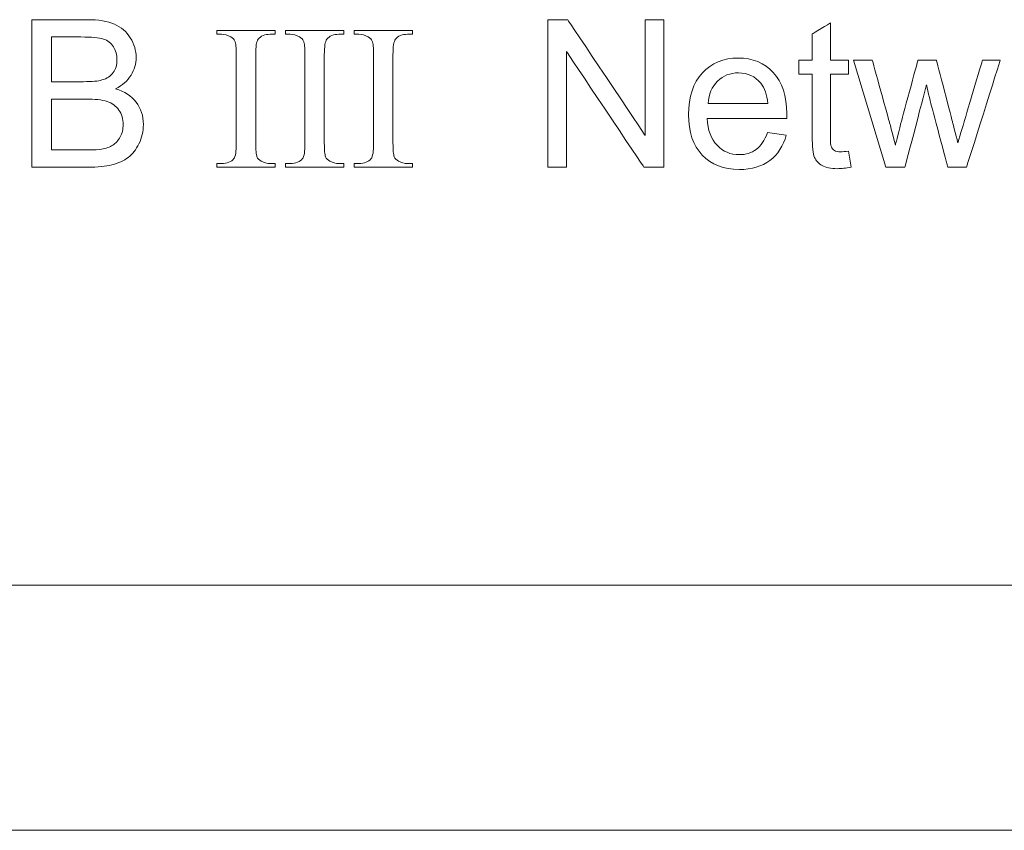
# Model space of a CAD drawing. Units: millimetres. Extents: x -208 to 215, y -116 to 225.
# Drawn here: x 7 to 27, y -116 to -100 of the extents above; entities that cross this region are included whole.
import ezdxf

# ---------------------------------------------------------------- set-up
doc = ezdxf.new("R2010")
doc.units = ezdxf.units.MM
doc.header["$MEASUREMENT"] = 0
doc.layers.add('layer 1', color=7, linetype='Continuous')

msp = doc.modelspace()

# ---------------------------------------------------------------- linework, layer by layer
at = {"layer": 'layer 1', "lineweight": 9}
for points in [[(6.858, -102.864), (6.858, -102.864), (6.858, -99.842), (6.858, -99.842)], [(17.422, -102.864), (17.422, -102.864), (17.422, -99.842), (17.422, -99.842)], [(24.344, -102.864), (24.344, -102.864), (23.682, -100.673), (23.682, -100.673)], [(7.259, -101.112), (7.259, -101.112), (7.913, -101.112), (7.913, -101.112)], [(20.708, -101.56), (20.708, -101.56), (21.928, -101.56), (21.928, -101.56)], [(21.924, -102.155), (21.924, -102.155), (22.308, -102.206), (22.308, -102.206)], [(7.259, -102.51), (7.259, -102.51), (8.012, -102.51), (8.012, -102.51)], [(23.583, -102.533), (23.583, -102.533), (23.634, -102.861), (23.634, -102.861)], [(11.843, -102.788), (11.843, -102.788), (11.843, -102.864), (11.843, -102.864)], [(13.249, -102.788), (13.249, -102.788), (13.249, -102.864), (13.249, -102.864)], [(14.655, -102.788), (14.655, -102.788), (14.655, -102.864), (14.655, -102.864)], [(-90.05, -111.425), (-90.05, -111.425), (109.919, -111.425), (109.919, -111.425)], [(-90.05, -116.449), (-90.05, -116.449), (109.919, -116.449), (109.919, -116.449)]]:
    msp.add_open_spline(points, degree=3, dxfattribs=at)
for points, knots in [([(6.858, -99.842), (6.858, -99.842), (6.858, -99.842), (7.992, -99.842), (7.992, -99.842)], [0.06666667, 0.06666667, 0.06666667, 0.06666667, 0.06666668, 0.13333333, 0.13333333, 0.13333333, 0.13333333]), ([(7.992, -99.842), (7.992, -99.842), (8.223, -99.842), (8.408, -99.872), (8.548, -99.933)], [0.13333333, 0.13333333, 0.13333333, 0.13333333, 0.13333334, 0.2, 0.2, 0.2, 0.2]), ([(8.548, -99.933), (8.548, -99.933), (8.687, -99.994), (8.796, -100.089), (8.875, -100.216)], [0.2, 0.2, 0.2, 0.2, 0.20000001, 0.26666667, 0.26666667, 0.26666667, 0.26666667]), ([(17.422, -99.842), (17.422, -99.842), (17.422, -99.842), (17.833, -99.842), (17.833, -99.842)], [0.09090909, 0.09090909, 0.09090909, 0.09090909, 0.0909091, 0.18181818, 0.18181818, 0.18181818, 0.18181818]), ([(17.833, -99.842), (17.833, -99.842), (17.833, -99.842), (19.419, -102.214), (19.419, -102.214)], [0.18181818, 0.18181818, 0.18181818, 0.18181818, 0.18181819, 0.27272727, 0.27272727, 0.27272727, 0.27272727]), ([(19.419, -102.214), (19.419, -102.214), (19.419, -102.214), (19.419, -99.842), (19.419, -99.842)], [0.27272727, 0.27272727, 0.27272727, 0.27272727, 0.27272728, 0.36363636, 0.36363636, 0.36363636, 0.36363636]), ([(19.419, -99.842), (19.419, -99.842), (19.419, -99.842), (19.803, -99.842), (19.803, -99.842)], [0.36363636, 0.36363636, 0.36363636, 0.36363636, 0.36363637, 0.45454545, 0.45454545, 0.45454545, 0.45454545]), ([(19.803, -99.842), (19.803, -99.842), (19.803, -99.842), (19.803, -102.864), (19.803, -102.864)], [0.45454545, 0.45454545, 0.45454545, 0.45454545, 0.45454546, 0.54545455, 0.54545455, 0.54545455, 0.54545455]), ([(22.84, -100.132), (22.84, -100.132), (22.84, -100.132), (23.212, -99.909), (23.212, -99.909)], [0.47619048, 0.47619048, 0.47619048, 0.47619048, 0.47619049, 0.52380952, 0.52380952, 0.52380952, 0.52380952]), ([(23.212, -99.909), (23.212, -99.909), (23.212, -99.909), (23.212, -100.673), (23.212, -100.673)], [0.52380952, 0.52380952, 0.52380952, 0.52380952, 0.52380953, 0.57142857, 0.57142857, 0.57142857, 0.57142857]), ([(7.863, -100.196), (7.863, -100.196), (7.863, -100.196), (7.259, -100.196), (7.259, -100.196)], [0.7, 0.7, 0.7, 0.7, 0.7, 0.8, 0.8, 0.8, 0.8]), ([(7.259, -100.196), (7.259, -100.196), (7.259, -100.196), (7.259, -101.112), (7.259, -101.112)], [0.8, 0.8, 0.8, 0.8, 0.8, 1, 1, 1, 1]), ([(8.323, -100.239), (8.323, -100.239), (8.233, -100.21), (8.08, -100.196), (7.863, -100.196)], [0.6, 0.6, 0.6, 0.6, 0.6, 0.7, 0.7, 0.7, 0.7]), ([(10.644, -100.141), (10.644, -100.141), (10.644, -100.141), (10.644, -100.066), (10.644, -100.066)], [0.47826087, 0.47826087, 0.47826087, 0.47826087, 0.47826088, 0.52173913, 0.52173913, 0.52173913, 0.52173913]), ([(10.644, -100.066), (10.644, -100.066), (10.644, -100.066), (11.843, -100.066), (11.843, -100.066)], [0.52173913, 0.52173913, 0.52173913, 0.52173913, 0.52173914, 0.56521739, 0.56521739, 0.56521739, 0.56521739]), ([(10.743, -100.141), (10.743, -100.141), (10.743, -100.141), (10.644, -100.141), (10.644, -100.141)], [0.43478261, 0.43478261, 0.43478261, 0.43478261, 0.43478262, 0.47826087, 0.47826087, 0.47826087, 0.47826087]), ([(10.933, -100.191), (10.933, -100.191), (10.873, -100.158), (10.809, -100.141), (10.743, -100.141)], [0.39130435, 0.39130435, 0.39130435, 0.39130435, 0.39130436, 0.43478261, 0.43478261, 0.43478261, 0.43478261]), ([(11.018, -100.279), (11.018, -100.279), (11.004, -100.245), (10.976, -100.215), (10.933, -100.191)], [0.34782609, 0.34782609, 0.34782609, 0.34782609, 0.3478261, 0.39130435, 0.39130435, 0.39130435, 0.39130435]), ([(11.742, -100.141), (11.742, -100.141), (11.628, -100.141), (11.545, -100.175), (11.493, -100.242)], [0.65217391, 0.65217391, 0.65217391, 0.65217391, 0.65217392, 0.69565217, 0.69565217, 0.69565217, 0.69565217]), ([(11.843, -100.141), (11.843, -100.141), (11.843, -100.141), (11.742, -100.141), (11.742, -100.141)], [0.60869565, 0.60869565, 0.60869565, 0.60869565, 0.60869566, 0.65217391, 0.65217391, 0.65217391, 0.65217391]), ([(11.843, -100.066), (11.843, -100.066), (11.843, -100.066), (11.843, -100.141), (11.843, -100.141)], [0.56521739, 0.56521739, 0.56521739, 0.56521739, 0.5652174, 0.60869565, 0.60869565, 0.60869565, 0.60869565]), ([(12.05, -100.141), (12.05, -100.141), (12.05, -100.141), (12.05, -100.066), (12.05, -100.066)], [0.47826087, 0.47826087, 0.47826087, 0.47826087, 0.47826088, 0.52173913, 0.52173913, 0.52173913, 0.52173913]), ([(12.05, -100.066), (12.05, -100.066), (12.05, -100.066), (13.249, -100.066), (13.249, -100.066)], [0.52173913, 0.52173913, 0.52173913, 0.52173913, 0.52173914, 0.56521739, 0.56521739, 0.56521739, 0.56521739]), ([(12.149, -100.141), (12.149, -100.141), (12.149, -100.141), (12.05, -100.141), (12.05, -100.141)], [0.43478261, 0.43478261, 0.43478261, 0.43478261, 0.43478262, 0.47826087, 0.47826087, 0.47826087, 0.47826087]), ([(12.339, -100.191), (12.339, -100.191), (12.278, -100.158), (12.215, -100.141), (12.149, -100.141)], [0.39130435, 0.39130435, 0.39130435, 0.39130435, 0.39130436, 0.43478261, 0.43478261, 0.43478261, 0.43478261]), ([(12.424, -100.279), (12.424, -100.279), (12.41, -100.245), (12.382, -100.215), (12.339, -100.191)], [0.34782609, 0.34782609, 0.34782609, 0.34782609, 0.3478261, 0.39130435, 0.39130435, 0.39130435, 0.39130435]), ([(13.148, -100.141), (13.148, -100.141), (13.034, -100.141), (12.951, -100.175), (12.899, -100.242)], [0.65217391, 0.65217391, 0.65217391, 0.65217391, 0.65217392, 0.69565217, 0.69565217, 0.69565217, 0.69565217]), ([(13.249, -100.141), (13.249, -100.141), (13.249, -100.141), (13.148, -100.141), (13.148, -100.141)], [0.60869565, 0.60869565, 0.60869565, 0.60869565, 0.60869566, 0.65217391, 0.65217391, 0.65217391, 0.65217391]), ([(13.249, -100.066), (13.249, -100.066), (13.249, -100.066), (13.249, -100.141), (13.249, -100.141)], [0.56521739, 0.56521739, 0.56521739, 0.56521739, 0.5652174, 0.60869565, 0.60869565, 0.60869565, 0.60869565]), ([(13.456, -100.141), (13.456, -100.141), (13.456, -100.141), (13.456, -100.066), (13.456, -100.066)], [0.47826087, 0.47826087, 0.47826087, 0.47826087, 0.47826088, 0.52173913, 0.52173913, 0.52173913, 0.52173913]), ([(13.456, -100.066), (13.456, -100.066), (13.456, -100.066), (14.655, -100.066), (14.655, -100.066)], [0.52173913, 0.52173913, 0.52173913, 0.52173913, 0.52173914, 0.56521739, 0.56521739, 0.56521739, 0.56521739]), ([(13.555, -100.141), (13.555, -100.141), (13.555, -100.141), (13.456, -100.141), (13.456, -100.141)], [0.43478261, 0.43478261, 0.43478261, 0.43478261, 0.43478262, 0.47826087, 0.47826087, 0.47826087, 0.47826087]), ([(13.745, -100.191), (13.745, -100.191), (13.684, -100.158), (13.621, -100.141), (13.555, -100.141)], [0.39130435, 0.39130435, 0.39130435, 0.39130435, 0.39130436, 0.43478261, 0.43478261, 0.43478261, 0.43478261]), ([(13.83, -100.279), (13.83, -100.279), (13.816, -100.245), (13.788, -100.215), (13.745, -100.191)], [0.34782609, 0.34782609, 0.34782609, 0.34782609, 0.3478261, 0.39130435, 0.39130435, 0.39130435, 0.39130435]), ([(14.554, -100.141), (14.554, -100.141), (14.44, -100.141), (14.357, -100.175), (14.305, -100.242)], [0.65217391, 0.65217391, 0.65217391, 0.65217391, 0.65217392, 0.69565217, 0.69565217, 0.69565217, 0.69565217]), ([(14.655, -100.141), (14.655, -100.141), (14.655, -100.141), (14.554, -100.141), (14.554, -100.141)], [0.60869565, 0.60869565, 0.60869565, 0.60869565, 0.60869566, 0.65217391, 0.65217391, 0.65217391, 0.65217391]), ([(14.655, -100.066), (14.655, -100.066), (14.655, -100.066), (14.655, -100.141), (14.655, -100.141)], [0.56521739, 0.56521739, 0.56521739, 0.56521739, 0.5652174, 0.60869565, 0.60869565, 0.60869565, 0.60869565]), ([(22.84, -100.673), (22.84, -100.673), (22.84, -100.673), (22.84, -100.132), (22.84, -100.132)], [0.42857143, 0.42857143, 0.42857143, 0.42857143, 0.42857144, 0.47619048, 0.47619048, 0.47619048, 0.47619048]), ([(8.529, -100.396), (8.529, -100.396), (8.481, -100.32), (8.412, -100.267), (8.323, -100.239)], [0.5, 0.5, 0.5, 0.5, 0.5, 0.6, 0.6, 0.6, 0.6]), ([(8.601, -100.661), (8.601, -100.661), (8.601, -100.561), (8.578, -100.472), (8.529, -100.396)], [0.4, 0.4, 0.4, 0.4, 0.4, 0.5, 0.5, 0.5, 0.5]), ([(8.875, -100.216), (8.875, -100.216), (8.955, -100.343), (8.994, -100.476), (8.994, -100.615)], [0.26666667, 0.26666667, 0.26666667, 0.26666667, 0.26666668, 0.33333333, 0.33333333, 0.33333333, 0.33333333]), ([(11.045, -100.559), (11.045, -100.559), (11.045, -100.418), (11.036, -100.324), (11.018, -100.279)], [0.30434783, 0.30434783, 0.30434783, 0.30434783, 0.30434784, 0.34782609, 0.34782609, 0.34782609, 0.34782609]), ([(11.493, -100.242), (11.493, -100.242), (11.459, -100.286), (11.442, -100.392), (11.442, -100.559)], [0.69565217, 0.69565217, 0.69565217, 0.69565217, 0.69565218, 0.73913043, 0.73913043, 0.73913043, 0.73913043]), ([(12.451, -100.559), (12.451, -100.559), (12.451, -100.418), (12.442, -100.324), (12.424, -100.279)], [0.30434783, 0.30434783, 0.30434783, 0.30434783, 0.30434784, 0.34782609, 0.34782609, 0.34782609, 0.34782609]), ([(12.899, -100.242), (12.899, -100.242), (12.865, -100.286), (12.848, -100.392), (12.848, -100.559)], [0.69565217, 0.69565217, 0.69565217, 0.69565217, 0.69565218, 0.73913043, 0.73913043, 0.73913043, 0.73913043]), ([(13.857, -100.559), (13.857, -100.559), (13.857, -100.418), (13.848, -100.324), (13.83, -100.279)], [0.30434783, 0.30434783, 0.30434783, 0.30434783, 0.30434784, 0.34782609, 0.34782609, 0.34782609, 0.34782609]), ([(14.305, -100.242), (14.305, -100.242), (14.27, -100.286), (14.254, -100.392), (14.254, -100.559)], [0.69565217, 0.69565217, 0.69565217, 0.69565217, 0.69565218, 0.73913043, 0.73913043, 0.73913043, 0.73913043]), ([(8.994, -100.615), (8.994, -100.615), (8.994, -100.744), (8.959, -100.865), (8.889, -100.98)], [0.33333333, 0.33333333, 0.33333333, 0.33333333, 0.33333334, 0.4, 0.4, 0.4, 0.4]), ([(11.045, -102.371), (11.045, -102.371), (11.045, -102.371), (11.045, -100.559), (11.045, -100.559)], [0.26086957, 0.26086957, 0.26086957, 0.26086957, 0.26086958, 0.30434783, 0.30434783, 0.30434783, 0.30434783]), ([(11.442, -100.559), (11.442, -100.559), (11.442, -100.559), (11.442, -102.371), (11.442, -102.371)], [0.73913043, 0.73913043, 0.73913043, 0.73913043, 0.73913044, 0.7826087, 0.7826087, 0.7826087, 0.7826087]), ([(12.451, -102.371), (12.451, -102.371), (12.451, -102.371), (12.451, -100.559), (12.451, -100.559)], [0.26086957, 0.26086957, 0.26086957, 0.26086957, 0.26086958, 0.30434783, 0.30434783, 0.30434783, 0.30434783]), ([(12.848, -100.559), (12.848, -100.559), (12.848, -100.559), (12.848, -102.371), (12.848, -102.371)], [0.73913043, 0.73913043, 0.73913043, 0.73913043, 0.73913044, 0.7826087, 0.7826087, 0.7826087, 0.7826087]), ([(13.857, -102.371), (13.857, -102.371), (13.857, -102.371), (13.857, -100.559), (13.857, -100.559)], [0.26086957, 0.26086957, 0.26086957, 0.26086957, 0.26086958, 0.30434783, 0.30434783, 0.30434783, 0.30434783]), ([(14.254, -100.559), (14.254, -100.559), (14.254, -100.559), (14.254, -102.371), (14.254, -102.371)], [0.73913043, 0.73913043, 0.73913043, 0.73913043, 0.73913044, 0.7826087, 0.7826087, 0.7826087, 0.7826087]), ([(19.393, -102.864), (19.393, -102.864), (19.393, -102.864), (17.807, -100.492), (17.807, -100.492)], [0.63636364, 0.63636364, 0.63636364, 0.63636364, 0.63636365, 0.72727273, 0.72727273, 0.72727273, 0.72727273]), ([(17.807, -100.492), (17.807, -100.492), (17.807, -100.492), (17.807, -102.864), (17.807, -102.864)], [0.72727273, 0.72727273, 0.72727273, 0.72727273, 0.72727274, 0.81818182, 0.81818182, 0.81818182, 0.81818182]), ([(8.524, -100.926), (8.524, -100.926), (8.575, -100.856), (8.601, -100.768), (8.601, -100.661)], [0.3, 0.3, 0.3, 0.3, 0.3, 0.4, 0.4, 0.4, 0.4]), ([(20.59, -100.932), (20.59, -100.932), (20.779, -100.728), (21.025, -100.627), (21.327, -100.627)], [0.375, 0.375, 0.375, 0.375, 0.37500001, 0.4375, 0.4375, 0.4375, 0.4375]), ([(21.327, -100.627), (21.327, -100.627), (21.619, -100.627), (21.857, -100.726), (22.042, -100.925)], [0.4375, 0.4375, 0.4375, 0.4375, 0.43750001, 0.5, 0.5, 0.5, 0.5]), ([(22.566, -100.96), (22.566, -100.96), (22.566, -100.96), (22.566, -100.673), (22.566, -100.673)], [0.33333333, 0.33333333, 0.33333333, 0.33333333, 0.33333334, 0.38095238, 0.38095238, 0.38095238, 0.38095238]), ([(22.566, -100.673), (22.566, -100.673), (22.566, -100.673), (22.84, -100.673), (22.84, -100.673)], [0.38095238, 0.38095238, 0.38095238, 0.38095238, 0.38095239, 0.42857143, 0.42857143, 0.42857143, 0.42857143]), ([(23.212, -100.673), (23.212, -100.673), (23.212, -100.673), (23.583, -100.673), (23.583, -100.673)], [0.57142857, 0.57142857, 0.57142857, 0.57142857, 0.57142858, 0.61904762, 0.61904762, 0.61904762, 0.61904762]), ([(23.583, -100.673), (23.583, -100.673), (23.583, -100.673), (23.583, -100.96), (23.583, -100.96)], [0.61904762, 0.61904762, 0.61904762, 0.61904762, 0.61904763, 0.66666667, 0.66666667, 0.66666667, 0.66666667]), ([(23.682, -100.673), (23.682, -100.673), (23.682, -100.673), (24.07, -100.673), (24.07, -100.673)], [0.05263158, 0.05263158, 0.05263158, 0.05263158, 0.05263159, 0.10526316, 0.10526316, 0.10526316, 0.10526316]), ([(24.07, -100.673), (24.07, -100.673), (24.07, -100.673), (24.42, -101.938), (24.42, -101.938)], [0.10526316, 0.10526316, 0.10526316, 0.10526316, 0.10526317, 0.15789474, 0.15789474, 0.15789474, 0.15789474]), ([(24.657, -101.957), (24.657, -101.957), (24.657, -101.957), (25.004, -100.673), (25.004, -100.673)], [0.26315789, 0.26315789, 0.26315789, 0.26315789, 0.2631579, 0.31578947, 0.31578947, 0.31578947, 0.31578947]), ([(25.004, -100.673), (25.004, -100.673), (25.004, -100.673), (25.384, -100.673), (25.384, -100.673)], [0.31578947, 0.31578947, 0.31578947, 0.31578947, 0.31578948, 0.36842105, 0.36842105, 0.36842105, 0.36842105]), ([(25.384, -100.673), (25.384, -100.673), (25.384, -100.673), (25.715, -101.945), (25.715, -101.945)], [0.36842105, 0.36842105, 0.36842105, 0.36842105, 0.36842106, 0.42105263, 0.42105263, 0.42105263, 0.42105263]), ([(25.948, -101.94), (25.948, -101.94), (25.948, -101.94), (26.327, -100.673), (26.327, -100.673)], [0.52631579, 0.52631579, 0.52631579, 0.52631579, 0.5263158, 0.57894737, 0.57894737, 0.57894737, 0.57894737]), ([(26.688, -100.673), (26.688, -100.673), (26.688, -100.673), (26, -102.864), (26, -102.864)], [0.63157895, 0.63157895, 0.63157895, 0.63157895, 0.63157896, 0.68421053, 0.68421053, 0.68421053, 0.68421053]), ([(26.327, -100.673), (26.327, -100.673), (26.327, -100.673), (26.688, -100.673), (26.688, -100.673)], [0.57894737, 0.57894737, 0.57894737, 0.57894737, 0.57894738, 0.63157895, 0.63157895, 0.63157895, 0.63157895]), ([(8.294, -101.077), (8.294, -101.077), (8.396, -101.047), (8.473, -100.996), (8.524, -100.926)], [0.2, 0.2, 0.2, 0.2, 0.2, 0.3, 0.3, 0.3, 0.3]), ([(8.889, -100.98), (8.889, -100.98), (8.82, -101.093), (8.714, -101.186), (8.573, -101.256)], [0.4, 0.4, 0.4, 0.4, 0.40000001, 0.46666667, 0.46666667, 0.46666667, 0.46666667]), ([(20.307, -101.787), (20.307, -101.787), (20.307, -101.42), (20.401, -101.134), (20.59, -100.932)], [0.3125, 0.3125, 0.3125, 0.3125, 0.31250001, 0.375, 0.375, 0.375, 0.375]), ([(21.788, -101.145), (21.788, -101.145), (21.67, -101.003), (21.517, -100.931), (21.329, -100.931), (21.329, -100.931), (21.159, -100.931), (21.016, -100.988), (20.9, -101.102)], [0.3333333, 0.3333333, 0.3333333, 0.3333333, 0.3333333, 0.5, 0.5, 0.5, 0.5, 0.6666667, 0.6666667, 0.6666667, 0.6666667]), ([(22.042, -100.925), (22.042, -100.925), (22.227, -101.124), (22.32, -101.404), (22.32, -101.765), (22.32, -101.765), (22.32, -101.787), (22.32, -101.82), (22.318, -101.864)], [0.5, 0.5, 0.5, 0.5, 0.5, 0.5625, 0.5625, 0.5625, 0.5625, 0.625, 0.625, 0.625, 0.625]), ([(22.84, -100.96), (22.84, -100.96), (22.84, -100.96), (22.566, -100.96), (22.566, -100.96)], [0.28571429, 0.28571429, 0.28571429, 0.28571429, 0.2857143, 0.33333333, 0.33333333, 0.33333333, 0.33333333]), ([(22.84, -102.223), (22.84, -102.223), (22.84, -102.223), (22.84, -100.96), (22.84, -100.96)], [0.23809524, 0.23809524, 0.23809524, 0.23809524, 0.23809525, 0.28571429, 0.28571429, 0.28571429, 0.28571429]), ([(23.583, -100.96), (23.583, -100.96), (23.583, -100.96), (23.212, -100.96), (23.212, -100.96)], [0.66666667, 0.66666667, 0.66666667, 0.66666667, 0.66666668, 0.71428571, 0.71428571, 0.71428571, 0.71428571]), ([(23.212, -100.96), (23.212, -100.96), (23.212, -100.96), (23.212, -102.244), (23.212, -102.244)], [0.71428571, 0.71428571, 0.71428571, 0.71428571, 0.71428572, 0.76190476, 0.76190476, 0.76190476, 0.76190476]), ([(7.913, -101.112), (7.913, -101.112), (8.09, -101.112), (8.217, -101.1), (8.294, -101.077)], [0.1, 0.1, 0.1, 0.1, 0.1, 0.2, 0.2, 0.2, 0.2]), ([(20.9, -101.102), (20.9, -101.102), (20.784, -101.216), (20.72, -101.368), (20.708, -101.56)], [0.6666667, 0.6666667, 0.6666667, 0.6666667, 0.6666667, 1, 1, 1, 1]), ([(21.928, -101.56), (21.928, -101.56), (21.912, -101.376), (21.864, -101.238), (21.788, -101.145)], [0.1666667, 0.1666667, 0.1666667, 0.1666667, 0.1666667, 0.3333333, 0.3333333, 0.3333333, 0.3333333]), ([(25.18, -101.179), (25.18, -101.179), (25.18, -101.179), (24.737, -102.864), (24.737, -102.864)], [0.84210526, 0.84210526, 0.84210526, 0.84210526, 0.84210527, 0.89473684, 0.89473684, 0.89473684, 0.89473684]), ([(25.268, -101.554), (25.268, -101.554), (25.268, -101.554), (25.18, -101.179), (25.18, -101.179)], [0.78947368, 0.78947368, 0.78947368, 0.78947368, 0.78947369, 0.84210526, 0.84210526, 0.84210526, 0.84210526]), ([(8.573, -101.256), (8.573, -101.256), (8.756, -101.309), (8.896, -101.401), (8.994, -101.53)], [0.46666667, 0.46666667, 0.46666667, 0.46666667, 0.46666668, 0.53333333, 0.53333333, 0.53333333, 0.53333333]), ([(7.958, -101.467), (7.958, -101.467), (7.958, -101.467), (7.259, -101.467), (7.259, -101.467)], [0.72727273, 0.72727273, 0.72727273, 0.72727273, 0.72727274, 0.81818182, 0.81818182, 0.81818182, 0.81818182]), ([(7.259, -101.467), (7.259, -101.467), (7.259, -101.467), (7.259, -102.51), (7.259, -102.51)], [0.8181818, 0.8181818, 0.8181818, 0.8181818, 0.8181818, 1, 1, 1, 1]), ([(8.4, -101.518), (8.4, -101.518), (8.298, -101.484), (8.15, -101.467), (7.958, -101.467)], [0.63636364, 0.63636364, 0.63636364, 0.63636364, 0.63636365, 0.72727273, 0.72727273, 0.72727273, 0.72727273]), ([(8.641, -101.694), (8.641, -101.694), (8.583, -101.61), (8.503, -101.552), (8.4, -101.518)], [0.54545455, 0.54545455, 0.54545455, 0.54545455, 0.54545456, 0.63636364, 0.63636364, 0.63636364, 0.63636364]), ([(8.994, -101.53), (8.994, -101.53), (9.093, -101.659), (9.142, -101.812), (9.142, -101.988), (9.142, -101.988), (9.142, -102.13), (9.112, -102.261), (9.052, -102.383)], [0.5333333, 0.5333333, 0.5333333, 0.5333333, 0.5333333, 0.6, 0.6, 0.6, 0.6, 0.6666667, 0.6666667, 0.6666667, 0.6666667]), ([(25.616, -102.864), (25.616, -102.864), (25.616, -102.864), (25.268, -101.554), (25.268, -101.554)], [0.73684211, 0.73684211, 0.73684211, 0.73684211, 0.73684212, 0.78947368, 0.78947368, 0.78947368, 0.78947368]), ([(8.728, -101.988), (8.728, -101.988), (8.728, -101.875), (8.699, -101.777), (8.641, -101.694)], [0.45454545, 0.45454545, 0.45454545, 0.45454545, 0.45454546, 0.54545455, 0.54545455, 0.54545455, 0.54545455]), ([(20.587, -102.615), (20.587, -102.615), (20.4, -102.419), (20.307, -102.142), (20.307, -101.787)], [0.25, 0.25, 0.25, 0.25, 0.25000001, 0.3125, 0.3125, 0.3125, 0.3125]), ([(8.668, -102.244), (8.668, -102.244), (8.708, -102.17), (8.728, -102.085), (8.728, -101.988)], [0.36363636, 0.36363636, 0.36363636, 0.36363636, 0.36363637, 0.45454545, 0.45454545, 0.45454545, 0.45454545]), ([(22.318, -101.864), (22.318, -101.864), (22.318, -101.864), (20.686, -101.864), (20.686, -101.864)], [0.625, 0.625, 0.625, 0.625, 0.62500001, 0.6875, 0.6875, 0.6875, 0.6875]), ([(20.686, -101.864), (20.686, -101.864), (20.701, -102.104), (20.768, -102.288), (20.891, -102.415)], [0.6875, 0.6875, 0.6875, 0.6875, 0.68750001, 0.75, 0.75, 0.75, 0.75]), ([(24.42, -101.938), (24.42, -101.938), (24.42, -101.938), (24.544, -102.409), (24.544, -102.409)], [0.15789474, 0.15789474, 0.15789474, 0.15789474, 0.15789475, 0.21052632, 0.21052632, 0.21052632, 0.21052632]), ([(24.544, -102.409), (24.544, -102.409), (24.549, -102.385), (24.587, -102.235), (24.657, -101.957)], [0.21052632, 0.21052632, 0.21052632, 0.21052632, 0.21052633, 0.26315789, 0.26315789, 0.26315789, 0.26315789]), ([(25.715, -101.945), (25.715, -101.945), (25.715, -101.945), (25.822, -102.363), (25.822, -102.363)], [0.42105263, 0.42105263, 0.42105263, 0.42105263, 0.42105264, 0.47368421, 0.47368421, 0.47368421, 0.47368421]), ([(25.822, -102.363), (25.822, -102.363), (25.822, -102.363), (25.948, -101.94), (25.948, -101.94)], [0.47368421, 0.47368421, 0.47368421, 0.47368421, 0.47368422, 0.52631579, 0.52631579, 0.52631579, 0.52631579]), ([(21.695, -102.499), (21.695, -102.499), (21.791, -102.427), (21.867, -102.313), (21.924, -102.155)], [0.875, 0.875, 0.875, 0.875, 0.875, 1, 1, 1, 1]), ([(22.308, -102.206), (22.308, -102.206), (22.248, -102.429), (22.136, -102.603), (21.973, -102.726)], [0.0625, 0.0625, 0.0625, 0.0625, 0.06250001, 0.125, 0.125, 0.125, 0.125]), ([(22.885, -102.662), (22.885, -102.662), (22.855, -102.592), (22.84, -102.446), (22.84, -102.223)], [0.19047619, 0.19047619, 0.19047619, 0.19047619, 0.1904762, 0.23809524, 0.23809524, 0.23809524, 0.23809524]), ([(8.285, -102.495), (8.285, -102.495), (8.376, -102.479), (8.454, -102.451), (8.516, -102.413)], [0.18181818, 0.18181818, 0.18181818, 0.18181818, 0.18181819, 0.27272727, 0.27272727, 0.27272727, 0.27272727]), ([(8.516, -102.413), (8.516, -102.413), (8.578, -102.374), (8.628, -102.318), (8.668, -102.244)], [0.27272727, 0.27272727, 0.27272727, 0.27272727, 0.27272728, 0.36363636, 0.36363636, 0.36363636, 0.36363636]), ([(9.052, -102.383), (9.052, -102.383), (8.992, -102.505), (8.918, -102.598), (8.83, -102.665)], [0.66666667, 0.66666667, 0.66666667, 0.66666667, 0.66666668, 0.73333333, 0.73333333, 0.73333333, 0.73333333]), ([(10.996, -102.688), (10.996, -102.688), (11.029, -102.644), (11.045, -102.538), (11.045, -102.371)], [0.2173913, 0.2173913, 0.2173913, 0.2173913, 0.21739131, 0.26086957, 0.26086957, 0.26086957, 0.26086957]), ([(11.442, -102.371), (11.442, -102.371), (11.442, -102.512), (11.451, -102.606), (11.469, -102.65)], [0.7826087, 0.7826087, 0.7826087, 0.7826087, 0.78260871, 0.82608696, 0.82608696, 0.82608696, 0.82608696]), ([(12.402, -102.688), (12.402, -102.688), (12.435, -102.644), (12.451, -102.538), (12.451, -102.371)], [0.2173913, 0.2173913, 0.2173913, 0.2173913, 0.21739131, 0.26086957, 0.26086957, 0.26086957, 0.26086957]), ([(12.848, -102.371), (12.848, -102.371), (12.848, -102.512), (12.857, -102.606), (12.874, -102.65)], [0.7826087, 0.7826087, 0.7826087, 0.7826087, 0.78260871, 0.82608696, 0.82608696, 0.82608696, 0.82608696]), ([(13.807, -102.688), (13.807, -102.688), (13.841, -102.644), (13.857, -102.538), (13.857, -102.371)], [0.2173913, 0.2173913, 0.2173913, 0.2173913, 0.21739131, 0.26086957, 0.26086957, 0.26086957, 0.26086957]), ([(14.254, -102.371), (14.254, -102.371), (14.254, -102.512), (14.263, -102.606), (14.28, -102.65)], [0.7826087, 0.7826087, 0.7826087, 0.7826087, 0.78260871, 0.82608696, 0.82608696, 0.82608696, 0.82608696]), ([(20.891, -102.415), (20.891, -102.415), (21.012, -102.543), (21.165, -102.607), (21.347, -102.607), (21.347, -102.607), (21.483, -102.607), (21.599, -102.571), (21.695, -102.499)], [0.75, 0.75, 0.75, 0.75, 0.75, 0.8125, 0.8125, 0.8125, 0.8125, 0.875, 0.875, 0.875, 0.875]), ([(23.212, -102.244), (23.212, -102.244), (23.212, -102.35), (23.218, -102.418), (23.232, -102.449)], [0.76190476, 0.76190476, 0.76190476, 0.76190476, 0.76190477, 0.80952381, 0.80952381, 0.80952381, 0.80952381]), ([(8.012, -102.51), (8.012, -102.51), (8.141, -102.51), (8.232, -102.505), (8.285, -102.495)], [0.09090909, 0.09090909, 0.09090909, 0.09090909, 0.0909091, 0.18181818, 0.18181818, 0.18181818, 0.18181818]), ([(21.347, -102.911), (21.347, -102.911), (21.028, -102.911), (20.774, -102.812), (20.587, -102.615)], [0.1875, 0.1875, 0.1875, 0.1875, 0.18750001, 0.25, 0.25, 0.25, 0.25]), ([(23.232, -102.449), (23.232, -102.449), (23.244, -102.479), (23.265, -102.503), (23.295, -102.521)], [0.80952381, 0.80952381, 0.80952381, 0.80952381, 0.80952382, 0.85714286, 0.85714286, 0.85714286, 0.85714286]), ([(23.295, -102.521), (23.295, -102.521), (23.324, -102.539), (23.366, -102.548), (23.421, -102.548), (23.421, -102.548), (23.462, -102.548), (23.516, -102.543), (23.583, -102.533)], [0.8571429, 0.8571429, 0.8571429, 0.8571429, 0.8571429, 0.9047619, 0.9047619, 0.9047619, 0.9047619, 1, 1, 1, 1]), ([(8.499, -102.814), (8.499, -102.814), (8.367, -102.847), (8.204, -102.864), (8.011, -102.864)], [0.8, 0.8, 0.8, 0.8, 0.80000001, 0.86666667, 0.86666667, 0.86666667, 0.86666667]), ([(8.83, -102.665), (8.83, -102.665), (8.742, -102.73), (8.632, -102.78), (8.499, -102.814)], [0.73333333, 0.73333333, 0.73333333, 0.73333333, 0.73333334, 0.8, 0.8, 0.8, 0.8]), ([(10.644, -102.864), (10.644, -102.864), (10.644, -102.864), (10.644, -102.788), (10.644, -102.788)], [0.08695652, 0.08695652, 0.08695652, 0.08695652, 0.08695653, 0.13043478, 0.13043478, 0.13043478, 0.13043478]), ([(10.644, -102.788), (10.644, -102.788), (10.644, -102.788), (10.743, -102.788), (10.743, -102.788)], [0.13043478, 0.13043478, 0.13043478, 0.13043478, 0.13043479, 0.17391304, 0.17391304, 0.17391304, 0.17391304]), ([(10.743, -102.788), (10.743, -102.788), (10.859, -102.788), (10.943, -102.755), (10.996, -102.688)], [0.17391304, 0.17391304, 0.17391304, 0.17391304, 0.17391305, 0.2173913, 0.2173913, 0.2173913, 0.2173913]), ([(11.469, -102.65), (11.469, -102.65), (11.482, -102.685), (11.511, -102.715), (11.555, -102.739)], [0.82608696, 0.82608696, 0.82608696, 0.82608696, 0.82608697, 0.86956522, 0.86956522, 0.86956522, 0.86956522]), ([(11.555, -102.739), (11.555, -102.739), (11.614, -102.772), (11.676, -102.788), (11.742, -102.788)], [0.86956522, 0.86956522, 0.86956522, 0.86956522, 0.86956523, 0.91304348, 0.91304348, 0.91304348, 0.91304348]), ([(11.742, -102.788), (11.742, -102.788), (11.742, -102.788), (11.843, -102.788), (11.843, -102.788)], [0.91304348, 0.91304348, 0.91304348, 0.91304348, 0.91304349, 1, 1, 1, 1]), ([(12.05, -102.864), (12.05, -102.864), (12.05, -102.864), (12.05, -102.788), (12.05, -102.788)], [0.08695652, 0.08695652, 0.08695652, 0.08695652, 0.08695653, 0.13043478, 0.13043478, 0.13043478, 0.13043478]), ([(12.05, -102.788), (12.05, -102.788), (12.05, -102.788), (12.149, -102.788), (12.149, -102.788)], [0.13043478, 0.13043478, 0.13043478, 0.13043478, 0.13043479, 0.17391304, 0.17391304, 0.17391304, 0.17391304]), ([(12.149, -102.788), (12.149, -102.788), (12.265, -102.788), (12.349, -102.755), (12.402, -102.688)], [0.17391304, 0.17391304, 0.17391304, 0.17391304, 0.17391305, 0.2173913, 0.2173913, 0.2173913, 0.2173913]), ([(12.874, -102.65), (12.874, -102.65), (12.888, -102.685), (12.917, -102.715), (12.961, -102.739)], [0.82608696, 0.82608696, 0.82608696, 0.82608696, 0.82608697, 0.86956522, 0.86956522, 0.86956522, 0.86956522]), ([(12.961, -102.739), (12.961, -102.739), (13.02, -102.772), (13.082, -102.788), (13.148, -102.788)], [0.86956522, 0.86956522, 0.86956522, 0.86956522, 0.86956523, 0.91304348, 0.91304348, 0.91304348, 0.91304348]), ([(13.148, -102.788), (13.148, -102.788), (13.148, -102.788), (13.249, -102.788), (13.249, -102.788)], [0.91304348, 0.91304348, 0.91304348, 0.91304348, 0.91304349, 1, 1, 1, 1]), ([(13.456, -102.864), (13.456, -102.864), (13.456, -102.864), (13.456, -102.788), (13.456, -102.788)], [0.08695652, 0.08695652, 0.08695652, 0.08695652, 0.08695653, 0.13043478, 0.13043478, 0.13043478, 0.13043478]), ([(13.456, -102.788), (13.456, -102.788), (13.456, -102.788), (13.555, -102.788), (13.555, -102.788)], [0.13043478, 0.13043478, 0.13043478, 0.13043478, 0.13043479, 0.17391304, 0.17391304, 0.17391304, 0.17391304]), ([(13.555, -102.788), (13.555, -102.788), (13.671, -102.788), (13.755, -102.755), (13.807, -102.688)], [0.17391304, 0.17391304, 0.17391304, 0.17391304, 0.17391305, 0.2173913, 0.2173913, 0.2173913, 0.2173913]), ([(14.28, -102.65), (14.28, -102.65), (14.294, -102.685), (14.322, -102.715), (14.367, -102.739)], [0.82608696, 0.82608696, 0.82608696, 0.82608696, 0.82608697, 0.86956522, 0.86956522, 0.86956522, 0.86956522]), ([(14.367, -102.739), (14.367, -102.739), (14.426, -102.772), (14.488, -102.788), (14.554, -102.788)], [0.86956522, 0.86956522, 0.86956522, 0.86956522, 0.86956523, 0.91304348, 0.91304348, 0.91304348, 0.91304348]), ([(14.554, -102.788), (14.554, -102.788), (14.554, -102.788), (14.655, -102.788), (14.655, -102.788)], [0.91304348, 0.91304348, 0.91304348, 0.91304348, 0.91304349, 1, 1, 1, 1]), ([(21.973, -102.726), (21.973, -102.726), (21.809, -102.849), (21.601, -102.911), (21.347, -102.911)], [0.125, 0.125, 0.125, 0.125, 0.12500001, 0.1875, 0.1875, 0.1875, 0.1875]), ([(23.041, -102.83), (23.041, -102.83), (22.968, -102.787), (22.916, -102.731), (22.885, -102.662)], [0.14285714, 0.14285714, 0.14285714, 0.14285714, 0.14285715, 0.19047619, 0.19047619, 0.19047619, 0.19047619]), ([(23.355, -102.894), (23.355, -102.894), (23.22, -102.894), (23.116, -102.873), (23.041, -102.83)], [0.0952381, 0.0952381, 0.0952381, 0.0952381, 0.09523811, 0.14285714, 0.14285714, 0.14285714, 0.14285714]), ([(8.011, -102.864), (8.011, -102.864), (8.011, -102.864), (6.858, -102.864), (6.858, -102.864)], [0.8666667, 0.8666667, 0.8666667, 0.8666667, 0.8666667, 1, 1, 1, 1]), ([(11.843, -102.864), (11.843, -102.864), (11.843, -102.864), (10.644, -102.864), (10.644, -102.864)], [0.04347826, 0.04347826, 0.04347826, 0.04347826, 0.04347827, 0.08695652, 0.08695652, 0.08695652, 0.08695652]), ([(13.249, -102.864), (13.249, -102.864), (13.249, -102.864), (12.05, -102.864), (12.05, -102.864)], [0.04347826, 0.04347826, 0.04347826, 0.04347826, 0.04347827, 0.08695652, 0.08695652, 0.08695652, 0.08695652]), ([(14.655, -102.864), (14.655, -102.864), (14.655, -102.864), (13.456, -102.864), (13.456, -102.864)], [0.04347826, 0.04347826, 0.04347826, 0.04347826, 0.04347827, 0.08695652, 0.08695652, 0.08695652, 0.08695652]), ([(17.807, -102.864), (17.807, -102.864), (17.807, -102.864), (17.422, -102.864), (17.422, -102.864)], [0.8181818, 0.8181818, 0.8181818, 0.8181818, 0.8181818, 1, 1, 1, 1]), ([(19.803, -102.864), (19.803, -102.864), (19.803, -102.864), (19.393, -102.864), (19.393, -102.864)], [0.54545455, 0.54545455, 0.54545455, 0.54545455, 0.54545456, 0.63636364, 0.63636364, 0.63636364, 0.63636364]), ([(23.634, -102.861), (23.634, -102.861), (23.53, -102.883), (23.436, -102.894), (23.355, -102.894)], [0.04761905, 0.04761905, 0.04761905, 0.04761905, 0.04761906, 0.0952381, 0.0952381, 0.0952381, 0.0952381]), ([(24.737, -102.864), (24.737, -102.864), (24.737, -102.864), (24.344, -102.864), (24.344, -102.864)], [0.8947368, 0.8947368, 0.8947368, 0.8947368, 0.8947369, 1, 1, 1, 1]), ([(26, -102.864), (26, -102.864), (26, -102.864), (25.616, -102.864), (25.616, -102.864)], [0.68421053, 0.68421053, 0.68421053, 0.68421053, 0.68421054, 0.73684211, 0.73684211, 0.73684211, 0.73684211])]:
    msp.add_open_spline(points, degree=3, knots=knots, dxfattribs=at)

doc.saveas('drawing.dxf')
